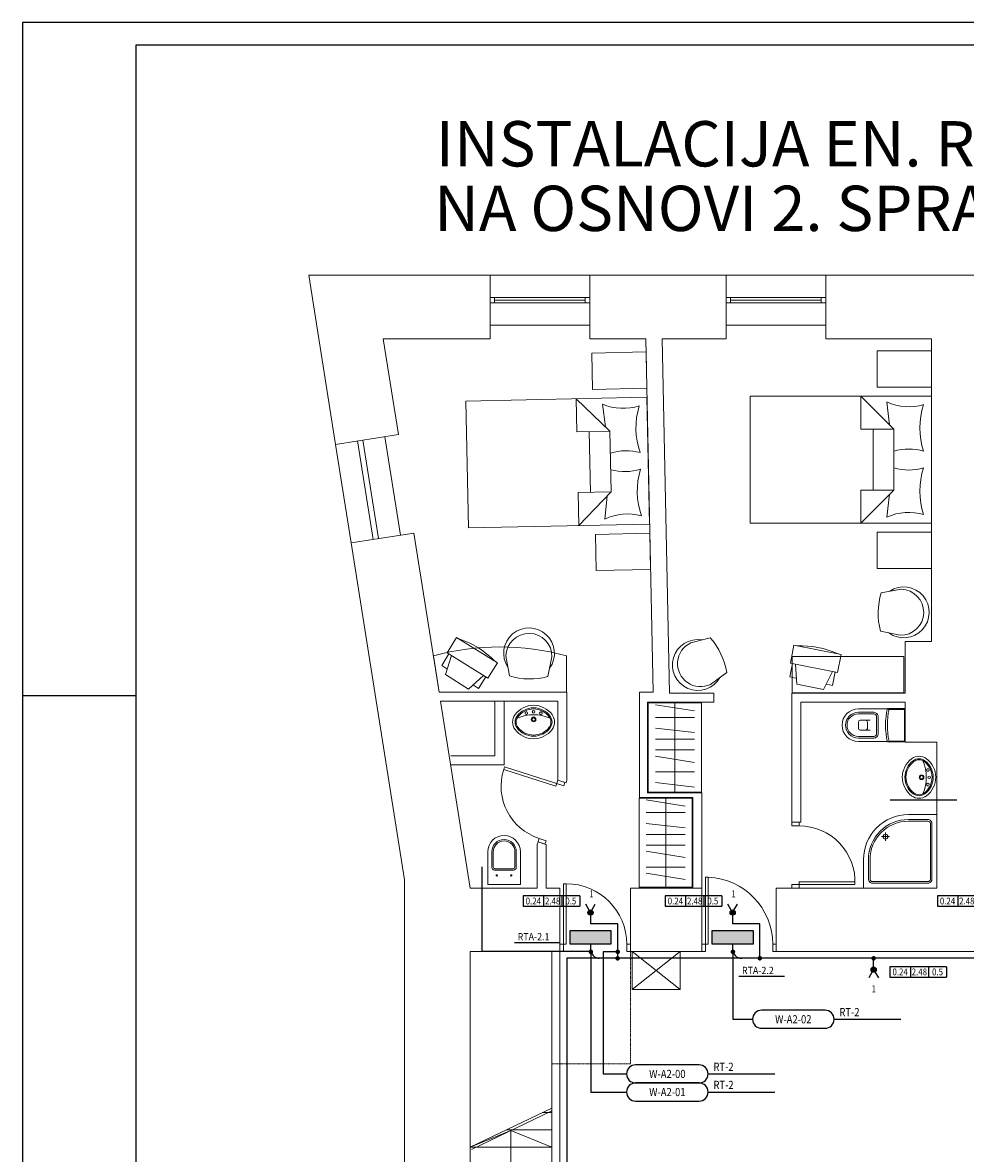
# Model space of a CAD drawing. Extents: x 4495 to 22358, y -23801 to 3308.
# Drawn here: x 15704 to 17785, y -11544 to -9049 of the extents above; entities that cross this region are included whole.
import ezdxf
from ezdxf.enums import TextEntityAlignment as Align

# ---------------------------------------------------------------- set-up
doc = ezdxf.new("R2010")
doc.units = 0
doc.linetypes.add('HIDDEN2', pattern=[0.1875, 0.125, -0.0625])
for name, color, linetype in [('EnJS_I', 3, 'Continuous'), ('EnJS_PECAT', 6, 'Continuous'), ('EnJS_RAZ_KUTIJE', 3, 'Continuous'), ('EnJS_RAZVOD', 2, 'Continuous'), ('EnJS_RO', 2, 'Continuous'), ('EnJS_STRUJNI_KRUG', 6, 'Continuous'), ('EnJS_TABLICA', 6, 'Continuous'), ('EnJS_UTICNICE', 2, 'Continuous'), ('NOVESANIT', 254, 'Continuous'), ('vrata', 254, 'Continuous')]:
    doc.layers.add(name, color=color, linetype=linetype)
for name, color, linetype, lineweight in [('izgled', 254, 'Continuous', 9), ('NAMESTAJ', 254, 'Continuous', 18), ('ograda', 254, 'Continuous', 5), ('prozor', 254, 'Continuous', 9), ('SANITAR', 254, 'Continuous', 9), ('stepeniste', 254, 'Continuous', 15), ('zid', 254, 'Continuous', 30)]:
    doc.layers.add(name, color=color, linetype=linetype, lineweight=lineweight)
doc.styles.add('RomanC', font='romanc.shx', dxfattribs={"width": 0.9, "height": 16})
doc.styles.add('ROMANT', font='ROMANT.SHX', dxfattribs={"width": 0.85, "height": 16})

# ---------------------------------------------------------------- blocks, each defined once
blk = doc.blocks.new('En-152')
at = {"layer": 'EnJS_RO'}
blk.add_hatch(color=256, dxfattribs=at).paths.add_polyline_path([(0, 20), (0, 0), (60, 0), (60, 20)])
blk.add_lwpolyline([(60, 0), (0, 0), (0, 20), (60, 20)], close=True, dxfattribs=at)
blk = doc.blocks.new('FOT3')
for p, q in [((-4, 30), (-29.9, 25)), ((-29.9, -25), (-4, -30))]:
    blk.add_line(p, q)
for centre, radius, start, end in [((0, 0), 33.1, 235.1627, 124.8373), ((-4, 0), 30, 270, 90), ((57, 0), 90.4, 163.9532, 196.0468)]:
    blk.add_arc(centre, radius, start, end)
blk = doc.blocks.new('A$C64E46A1C')
at = {"layer": 'NAMESTAJ', "xscale": -0.95, "yscale": 0.95, "zscale": 0.95, "rotation": 270.992533031927}
blk.add_blockref('FOT3', (31.2, 31.5), dxfattribs=at)
blk = doc.blocks.new('A$C15A730E3')
at = {"layer": 'NAMESTAJ'}
for p, q in [((6.3, 50.5), (21.4, 50.5)), ((6.3, 43.9), (6.3, 50.5)), ((41.4, 53), (21.4, 53)), ((21.4, 0), (21.4, 53)), ((41.4, 0), (41.4, 53)), ((21.4, 47.2), (0, 41.7)), ((0, 11.7), (0, 41.7)), ((21.4, 5.8), (0, 11.7)), ((6.3, 2.5), (6.3, 9.3)), ((6.3, 2.5), (21.4, 2.5)), ((41.4, 0), (21.4, 0))]:
    blk.add_line(p, q, dxfattribs=at)
blk.add_arc((-55.5, 26.5), 99.7, 346.5306, 13.4694, dxfattribs=at)
blk = doc.blocks.new('BR-KREVET')
at = {"layer": 'NAMESTAJ'}
for p, q in [((-77.7, -81.3), (-77.7, 118.7)), ((-77.7, 118.7), (62.3, 118.7)), ((62.3, 118.7), (62.3, -81.3)), ((-77.7, 40.7), (-41.3, 77.1)), ((25.9, 77.1), (-41.3, 77.1)), ((-41.3, 77.1), (-41.3, 40.7)), ((25.9, 77.1), (25.9, 40.7)), ((62.3, 40.7), (25.9, 77.1)), ((-46.1, 72.4), (-71.2, 69.5)), ((30.6, 72.4), (55.8, 69.5)), ((-41.3, 54.2), (25.9, 54.2)), ((-77.7, 40.7), (-41.3, 40.7)), ((25.9, 40.7), (62.3, 40.7)), ((62.3, -81.3), (-77.7, -81.3))]:
    blk.add_line(p, q, dxfattribs=at)
for centre, radius, start, end in [((-123.8, 93.6), 57.8, 335.3911, 16.5431), ((-42.6, 186.8), 81, 251.4631, 288.5369), ((38.5, 93.6), 57.8, 163.4569, 196.5431), ((-54, 93.6), 57.8, 343.4569, 16.5431), ((27.2, 186.8), 81, 251.4631, 288.5369), ((108.3, 93.6), 57.8, 163.4569, 204.6089)]:
    blk.add_arc(centre, radius, start, end, dxfattribs=at)
blk = doc.blocks.new('L17')
at = {"layer": 'SANITAR'}
for points in [[(-25.6, -33.2, 0.502096), (25.6, -33.2, 0.331472), (25.6, -12.8, 0.502096), (-25.6, -12.8, 0.331472)], [(-22.8, -31.1, 0.502096), (22.8, -31.1, 0.331472), (22.8, -14.9, 0.502096), (-22.8, -14.9, 0.331472)], [(-21.6, -30.2, 0.502096), (21.6, -30.2, 0.331472), (21.6, -15.8, 0.502096), (-21.6, -15.8, 0.331472)]]:
    blk.add_lwpolyline(points, format="xyb", close=True, dxfattribs=at)
blk.add_lwpolyline([(22.7, -17.7, 0.208466), (-22.7, -17.7, 0.331472)], format="xyb", dxfattribs=at)
at = {"layer": 'SANITAR', "linetype": 'HIDDEN2'}
for centre in [(-10, -10.8), (10, -10.8)]:
    blk.add_circle(centre, 1.75, dxfattribs=at)
at = {"layer": 'SANITAR'}
for centre, radius in [((0, -9), 1.75), ((0, -19.5), 3.25), ((0, -19.5), 2.25)]:
    blk.add_circle(centre, radius, dxfattribs=at)
blk = doc.blocks.new('wc3')
at = {"layer": 'SANITAR', "lineweight": 5}
for p, q in [((-19.1, 18), (-51, 18)), ((0, 18.5), (-19, 18.5)), ((-17.2, 17.5), (-19, 18.5)), ((0, 17.5), (-17.2, 17.5)), ((0, 18.5), (0, -18.5)), ((-51, 3.5), (-51, -3.5)), ((-49, 5.5), (-37.8, 5.5)), ((-41, 3.5), (-41, -3.5)), ((-37.8, -5.5), (-49, -5.5)), ((-19.1, -18), (-51, -18)), ((-19, -18.5), (-17.2, -17.5)), ((0, -18.5), (-19, -18.5)), ((0, -17.5), (-17.2, -17.5))]:
    blk.add_line(p, q, dxfattribs=at)
for points in [[(-51, 14.2), (-34, 14.2, -0.414214), (-29, 9.2), (-29, -9.2, -0.414214), (-34, -14.2), (-51, -14.2, -1)], [(-51, 12.5), (-34, 12.5, -0.414214), (-30.8, 9.2), (-30.8, -9.2, -0.414214), (-34, -12.5), (-51, -12.5, -1)]]:
    blk.add_lwpolyline(points, format="xyb", close=True, dxfattribs=at)
for centre, radius, start, end in [((-51, 0), 18, 90, 270), ((65.6, 0), 86.6, 167.6596, 192.3404), ((65.6, 0), 84.6, 168.0565, 191.9435), ((-49, 3.5), 2, 90, 180), ((-43, 3.5), 2, 0, 90), ((-49, -3.5), 2, 180, 270), ((-43, -3.5), 2, 270, 0)]:
    blk.add_arc(centre, radius, start, end, dxfattribs=at)
blk = doc.blocks.new('MV-TUS90U')
for p, q in [((58, -63), (68, -63)), ((63, -68), (63, -58))]:
    blk.add_line(p, q)
for points in [[(90, -35, -0.414214), (35, -90), (0, -90), (0, 0), (90, 0)], [(11, -84, -0.414214), (6, -79), (6, -11, -0.414214), (11, -6), (79, -6, -0.414214), (84, -11), (84, -35, -0.414214), (35, -84)], [(11, -82, -0.414214), (8, -79), (8, -11, -0.414214), (11, -8), (79, -8, -0.414214), (82, -11), (82, -35, -0.414214), (35, -82)]]:
    blk.add_lwpolyline(points, format="xyb", close=True)
blk.add_circle((63, -63), 3)
blk = doc.blocks.new('Tus90')
at = {"layer": 'SANITAR', "lineweight": 5}
blk.add_blockref('MV-TUS90U', (0, 0), dxfattribs=at)
blk = doc.blocks.new('En-033')
at = {"layer": 'EnJS_UTICNICE'}
for p, q in [((-10.7, 2.9), (-24.1, 10.6)), ((-10.7, -2.9), (-24.1, -10.6))]:
    blk.add_line(p, q, dxfattribs=at)
at = {"layer": 'EnJS_UTICNICE', "color": 1, "const_width": 4.8}
blk.add_lwpolyline([(-8.2, 0, 1), (-3.4, 0, 1)], format="xyb", close=True, dxfattribs=at)
at = {"layer": 'EnJS_UTICNICE'}
blk.add_circle((-5.8, 0), 5.76, dxfattribs=at)
blk = doc.blocks.new('@EnJS000-sk')
at = {"layer": 'EnJS_STRUJNI_KRUG', "style": 'ROMANT', "width": 0.85}
blk.add_attdef('STRUJNI_KRUG', text='', height=15, dxfattribs=at).set_placement((0, 0), align=Align.MIDDLE)
blk = doc.blocks.new('@EnJS025-t')
at = {"layer": 'EnJS_TABLICA', "color": 7}
for p, q in [((0, 22.9), (0, 0)), ((125, 22.9), (0, 22.9)), ((0, 0), (125, 0)), ((45, 22.9), (45, 0)), ((85, 22.9), (85, 0)), ((125, 22.9), (125, 0))]:
    blk.add_line(p, q, dxfattribs=at)
at = {"layer": 'EnJS_TABLICA', "flags": 9}
blk.add_attdef('TIP_TEH_POTROSACA', text='', height=16, dxfattribs=at).set_placement((62.5, 22.9), align=Align.MIDDLE_CENTER)
at = {"layer": 'EnJS_TABLICA', "style": 'RomanC', "width": 0.85}
for tag, p in [('SNAGA_[KW]', (22.5, 11.4)), ('SLOBODNA_DUZINA_KABLA_[M]', (105, 11.4)), ('VISINA_MONTAZE_[M]', (65, 11.4))]:
    blk.add_attdef(tag, text='', height=15, dxfattribs=at).set_placement(p, align=Align.MIDDLE_CENTER)
blk = doc.blocks.new('En-000-rk')
at = {"layer": 'EnJS_RAZ_KUTIJE', "const_width": 5}
blk.add_lwpolyline([(-2.5, 0, 1), (2.5, 0, 1)], format="xyb", close=True, dxfattribs=at)

msp = doc.modelspace()

# ---------------------------------------------------------------- linework, layer by layer
for p, q in [((22042, -9048.8), (15704.3, -9048.8)), ((15704.3, -9048.8), (15704.3, -13503.8))]:
    msp.add_line(p, q)
at = {"color": 7}
for p, q in [((15954.3, -9098.8), (15954.3, -13453.8)), ((15704.3, -10533.8), (15954.3, -10533.8)), ((17619, -10763.7), (17765.8, -10763.7)), ((16717.9, -10911.5), (16717.9, -11098.5)), ((16954.9, -11098.5), (16717.9, -11098.5)), ((16958.4, -11099), (16958.4, -11408.4)), ((17017.6, -11099), (16985.5, -11099)), ((16985.5, -11099), (16985.5, -11368.4)), ((17272, -11099), (17272, -11247.8)), ((17272, -11247.8), (17315.1, -11247.8)), ((17495.6, -11247.8), (17642.4, -11247.8)), ((16985.5, -11368.4), (17037.2, -11368.4)), ((17217.6, -11368.4), (17364.4, -11368.4)), ((16958.4, -11408.4), (17037.2, -11408.4)), ((17217.6, -11408.4), (17364.4, -11408.4))]:
    msp.add_line(p, q, dxfattribs=at)
at = {"color": 2}
msp.add_line((21992, -9098.8), (15954.3, -9098.8), dxfattribs=at)
at = {"color": 7}
for points in [[(17475.6, -11227.8), (17335.1, -11227.8, 1), (17335.1, -11267.8), (17475.1, -11267.8, 1), (17475.1, -11227.8)], [(17197.6, -11348.4), (17057.2, -11348.4, 1), (17057.2, -11388.4), (17197.2, -11388.4, 1), (17197.2, -11348.4)], [(17197.6, -11388.4), (17057.2, -11388.4, 1), (17057.2, -11428.4), (17197.2, -11428.4, 1), (17197.2, -11388.4)]]:
    msp.add_lwpolyline(points, format="xyb", dxfattribs=at)
at = {"layer": 'EnJS_I'}
for p, q in [((16957.6, -11018.1), (16957.6, -11037.3)), ((17271.2, -11018.1), (17271.2, -11037.3)), ((17017.6, -11037.3), (16957.6, -11037.3)), ((17017.6, -11113.3), (17017.6, -11037.3)), ((17331.2, -11037.3), (17271.2, -11037.3)), ((17331.2, -11113.3), (17331.2, -11037.3)), ((16957.6, -11082.3), (16957.6, -11093.3)), ((17271.2, -11082.3), (17271.2, -11093.3)), ((16905, -11113.3), (16905, -11758.7)), ((18123, -11113.3), (16905, -11113.3)), ((17582.4, -11132.5), (17582.4, -11113.3))]:
    msp.add_line(p, q, dxfattribs=at)
for centre in [(16977.6, -11093.3), (17291.2, -11093.3)]:
    msp.add_arc(centre, 20, 180, 270, dxfattribs=at)
at = {"layer": 'EnJS_RAZVOD', "color": 7, "const_width": 5}
for points in [[(16955.9, -11099, 1), (16960.9, -11099, 1)], [(17017.6, -11096.5, 1), (17017.6, -11101.5, 1)], [(17269.5, -11099, 1), (17274.5, -11099, 1)]]:
    msp.add_lwpolyline(points, format="xyb", close=True, dxfattribs=at)
at = {"layer": 'EnJS_RO', "color": 7}
for p, q in [((16790, -11078.1), (16890.5, -11078.1)), ((17285, -11152.5), (17385.5, -11152.5))]:
    msp.add_line(p, q, dxfattribs=at)
at = {"layer": 'izgled', "lineweight": 9}
for p, q in [((16736, -9606.3), (16956, -9606.3)), ((17256.8, -9606.3), (17476.8, -9606.3)), ((16956, -9716.3), (16736, -9716.3)), ((17476.8, -9716.3), (17256.8, -9716.3)), ((16503.9, -9962.4), (16538.3, -10179.6)), ((16395.2, -9979.6), (16429.6, -10196.9))]:
    msp.add_line(p, q, dxfattribs=at)
at = {"layer": 'NAMESTAJ', "lineweight": 5}
for p, q in [((16610.9, -10446.3), (16623.6, -10526.3)), ((16904.5, -10526.3), (16904.5, -10446.3)), ((17402.5, -10447.3), (17402.5, -10527.3)), ((17649.4, -10447.3), (17402.5, -10447.3)), ((17649.4, -10527.3), (17649.4, -10447.3)), ((16623.6, -10526.3), (16904.5, -10526.3)), ((17402.5, -10527.3), (17649.4, -10527.3)), ((17143.9, -10746.4), (17143.9, -10550)), ((17186.8, -10567.6), (17101, -10553.7)), ((17186.8, -10581.7), (17101, -10581.7)), ((17186.8, -10615.4), (17101, -10605.7)), ((17186.8, -10629.7), (17101, -10629.7)), ((17186.8, -10653.7), (17101, -10653.7)), ((17186.8, -10681), (17101, -10667.1)), ((17186.8, -10701.7), (17101, -10701.7)), ((17186.8, -10735.4), (17101, -10725.7)), ((17166.4, -10777.8), (17080.6, -10763.9)), ((17123.5, -10956.6), (17123.5, -10760.1)), ((17166.4, -10791.9), (17080.6, -10791.9)), ((17166.4, -10825.5), (17080.6, -10815.9)), ((17166.4, -10839.9), (17080.6, -10839.9)), ((17166.4, -10863.9), (17080.6, -10863.9)), ((17166.4, -10891.1), (17080.6, -10877.2)), ((17166.4, -10911.9), (17080.6, -10911.9)), ((17166.4, -10939.1), (17080.6, -10925.2))]:
    msp.add_line(p, q, dxfattribs=at)
for points in [[(17081.8, -9855.5), (17080.1, -9775.5), (16960.2, -9778), (16961.8, -9858)], [(17710.2, -9852.9), (17710.2, -9772.9), (17590.2, -9772.9), (17590.2, -9852.9)], [(17088.5, -10175.4), (17090.1, -10255.4), (16970.2, -10257.9), (16968.5, -10177.9)], [(17710.2, -10172.9), (17710.2, -10252.9), (17590.2, -10252.9), (17590.2, -10172.9)], [(17085.1, -10550), (17202.7, -10550), (17202.7, -10746.4), (17085.1, -10746.4)], [(17064.7, -10760.1), (17182.3, -10760.1), (17182.3, -10956.6), (17064.7, -10956.6)]]:
    msp.add_lwpolyline(points, close=True, dxfattribs=at)
msp.add_arc((16757.7, -10974.1), 547.9, 74.4567, 105.5433, dxfattribs=at)
at = {"layer": 'prozor', "lineweight": 5}
for p, q in [((16736, -9655.3), (16956, -9655.3)), ((16736, -9667.3), (16956, -9667.3)), ((16746, -9655.3), (16746, -9667.3)), ((16746, -9661.3), (16946, -9661.3)), ((16946, -9655.3), (16946, -9667.3)), ((17256.8, -9655.3), (17476.8, -9655.3)), ((17256.8, -9667.3), (17476.8, -9667.3)), ((17266.8, -9655.3), (17266.8, -9667.3)), ((17266.8, -9661.3), (17466.8, -9661.3)), ((17466.8, -9655.3), (17466.8, -9667.3)), ((17080, -9746.3), (16956, -9746.3)), ((16443.6, -9971.9), (16478, -10189.2)), ((16455.5, -9970), (16489.9, -10187.3)), ((16623.6, -10526.3), (16905.6, -10526.3)), ((16802.8, -10878.3), (16802.8, -10950.3)), ((16692, -10958.3), (16840, -10958.3))]:
    msp.add_line(p, q, dxfattribs=at)
at = {"layer": 'SANITAR'}
for p, q in [((16746.7, -10546.3), (16746.7, -10666.3)), ((16766.7, -10546.3), (16766.7, -10686.3)), ((16746.7, -10666.3), (16649.2, -10666.3)), ((16766.7, -10686.3), (16649.2, -10686.3))]:
    msp.add_line(p, q, dxfattribs=at)
at = {"layer": 'SANITAR', "lineweight": 5}
for p, q in [((16730.8, -10950.3), (16730.8, -10878.3)), ((16739.8, -10912.6), (16739.8, -10878.3)), ((16742.8, -10911.6), (16742.8, -10878.3)), ((16790.8, -10878.3), (16790.8, -10911.6)), ((16793.8, -10878.3), (16793.8, -10912.6)), ((16802.8, -10878.3), (16802.8, -10950.3)), ((16787.8, -10918.6), (16745.8, -10918.6)), ((16786.8, -10915.6), (16746.8, -10915.6)), ((16730.8, -10950.3), (16802.8, -10950.3))]:
    msp.add_line(p, q, dxfattribs=at)
for centre in [(16750.8, -10930.3), (16782.8, -10930.3)]:
    msp.add_circle(centre, 1.5, dxfattribs=at)
for centre, radius, start, end in [((16766.8, -10878.3), 36, 0, 180), ((16766.8, -10878.3), 27, 0, 180), ((16766.8, -10878.3), 24, 0, 180), ((16745.8, -10912.6), 6, 180, 270), ((16746.8, -10911.6), 4, 180, 270), ((16786.8, -10911.6), 4, 270, 0), ((16787.8, -10912.6), 6, 270, 0)]:
    msp.add_arc(centre, radius, start, end, dxfattribs=at)
at = {"layer": 'stepeniste', "linetype": 'HIDDEN2', "lineweight": 5}
for p, q in [((17045.6, -11098.3), (17045.6, -11346.1)), ((17045.6, -11346.1), (16872, -11346.1))]:
    msp.add_line(p, q, dxfattribs=at)
at = {"layer": 'stepeniste', "lineweight": 5}
for p, q in [((16692, -11529.7), (16872, -11443.6)), ((16694.6, -11535.1), (16872, -11450.2)), ((16872, -11453.2), (16852, -11453.2)), ((16782, -11493.3), (16692, -11529.7)), ((16872, -11491.4), (16772, -11491.4)), ((16782, -11491.4), (16782, -11606.3)), ((16872, -11529.7), (16782, -11493.3)), ((16872, -11529.7), (16692, -11529.7))]:
    msp.add_line(p, q, dxfattribs=at)
at = {"layer": 'vrata', "lineweight": 5}
for p, q in [((16766.1, -10696.7), (16767.9, -10690.9)), ((16766.1, -10696.7), (16881.3, -10733.6)), ((16767.9, -10690.9), (16898.4, -10732.8)), ((16885.6, -10720.3), (16881.3, -10733.6)), ((16885.6, -10720.3), (16900.8, -10725.2)), ((16900.8, -10725.2), (16898.4, -10732.8)), ((17418.2, -10813.2), (17402.2, -10813.2)), ((17402.2, -10813.2), (17402.2, -10821.2)), ((17402.2, -10821.2), (17418.2, -10821.2)), ((17418.2, -10821.2), (17418.2, -10813.2)), ((16844.3, -10848.9), (16841.9, -10856.5)), ((16844.3, -10848.9), (16859.6, -10853.8)), ((16841.9, -10856.5), (16857.1, -10861.4)), ((16859.6, -10853.8), (16857.1, -10861.4)), ((16904, -10948.7), (16898, -10948.7)), ((16898, -11082.3), (16898, -10948.7)), ((16904, -11082.3), (16904, -10948.7)), ((17217.6, -10934.4), (17211.6, -10934.4)), ((17211.6, -11082.3), (17211.6, -10934.4)), ((17217.6, -11082.3), (17217.6, -10934.4)), ((17418.2, -10950.3), (17402.2, -10950.3)), ((17402.2, -10950.3), (17402.2, -10958.3)), ((17418.2, -10944.3), (17541.3, -10944.3)), ((17418.2, -10958.3), (17418.2, -10944.3)), ((17418.2, -10950.3), (17541.1, -10950.3)), ((17402.2, -10958.3), (17418.2, -10958.3)), ((16890, -11082.3), (16890, -11098.3)), ((16904, -11082.3), (16890, -11082.3)), ((16890, -11098.3), (16898, -11098.3)), ((16898, -11098.3), (16898, -11082.3)), ((17037.6, -11082.3), (17037.6, -11098.3)), ((17045.6, -11082.3), (17037.6, -11082.3)), ((17037.6, -11098.3), (17045.6, -11098.3)), ((17045.6, -11098.3), (17045.6, -11082.3)), ((17203.6, -11082.3), (17203.6, -11098.3)), ((17217.6, -11082.3), (17203.6, -11082.3)), ((17203.6, -11098.3), (17211.6, -11098.3)), ((17211.6, -11098.3), (17211.6, -11082.3)), ((17359.6, -11082.3), (17359.6, -11098.3)), ((17367.6, -11082.3), (17359.6, -11082.3)), ((17359.6, -11098.3), (17367.6, -11098.3)), ((17367.6, -11098.3), (17367.6, -11082.3))]:
    msp.add_line(p, q, dxfattribs=at)
for centre, radius, start, end in [((16881.3, -10733.6), 121, 162.2098, 252.2098), ((17418.2, -10944.3), 123.1, 357.2063, 90), ((16904, -11082.3), 133.6, 0, 90), ((17211.6, -11082.3), 148, 0, 87.6766)]:
    msp.add_arc(centre, radius, start, end, dxfattribs=at)
at = {"layer": 'zid', "lineweight": 9}
for p, q in [((16336.1, -9606.3), (16395.2, -9979.6)), ((16336.1, -9606.3), (16736, -9606.3)), ((16736, -9746.3), (16736, -9606.3)), ((16956, -9746.3), (16956, -9606.3)), ((16956, -9606.3), (17256.8, -9606.3)), ((17256.8, -9746.3), (17256.8, -9606.3)), ((17476.8, -9606.3), (17804, -9606.3)), ((17476.8, -9746.3), (17476.8, -9606.3)), ((16500, -9746.3), (16736, -9746.3)), ((16500, -9746.3), (16533.5, -9957.7)), ((16956, -9746.3), (17080, -9746.3)), ((16964, -9746.3), (17080, -9746.3)), ((17096, -10526.3), (17080, -9746.3)), ((17132, -10528.3), (17116, -9746.3)), ((17116, -9746.3), (17256.8, -9746.3)), ((17476.8, -9746.3), (17710, -9746.3)), ((17710, -9746.3), (17710, -10414.3)), ((16533.5, -9957.7), (16395.2, -9979.6)), ((16567.9, -10175), (16429.6, -10196.9)), ((16567.9, -10175), (16623.6, -10526.3)), ((16429.6, -10196.9), (16547.4, -10940.3)), ((17652, -10528.3), (17652, -10414.3)), ((17710, -10414.3), (17652, -10414.3)), ((16623.6, -10526.3), (16905.6, -10526.3)), ((16905.6, -10526.3), (16905.6, -10720.3)), ((17065.6, -10526.3), (17065.6, -10758.3)), ((17065.6, -10526.3), (17096, -10526.3)), ((17230, -10528.3), (17132, -10528.3)), ((17230, -10528.3), (17230, -10548.3)), ((17402, -10528.3), (17402.2, -10813.2)), ((17652, -10528.3), (17402, -10528.3)), ((16626.7, -10546.3), (16692, -10958.3)), ((16626.7, -10546.3), (16885.6, -10546.3)), ((16885.6, -10546.3), (16885.6, -10720.3)), ((17083.6, -10548.3), (17083.6, -10748.3)), ((17083.6, -10722.3), (17083.6, -10548.3)), ((17230, -10548.3), (17083.6, -10548.3)), ((17422, -10548.3), (17422, -10813.2)), ((17652, -10548.3), (17422, -10548.3)), ((16903.7, -10726.1), (16905.6, -10720.3)), ((17083.6, -10748.3), (17203.6, -10748.3)), ((17183.6, -10758.3), (17065.6, -10758.3)), ((17183.6, -10958.3), (17183.6, -10758.3)), ((16841.9, -10856.5), (16840, -10862.3)), ((16840, -10958.3), (16840, -10862.3)), ((16841.9, -10856.5), (16860, -10862.3)), ((16860, -10862.3), (16860, -10958.3)), ((16547.4, -10940.3), (16547.4, -12764.3)), ((16840, -10958.3), (16692, -10958.3)), ((16890, -10958.3), (16860, -10958.3)), ((16890, -10958.3), (16890, -11098.3)), ((17203.6, -10958.3), (17045.6, -10958.3)), ((17045.6, -10958.3), (17045.6, -11098.3)), ((17722, -10958.3), (17367.6, -10958.3)), ((16692, -11098.3), (16692, -11786.3)), ((16872, -11098.3), (16872, -11786.3)), ((16890, -11098.3), (16890, -11606.3))]:
    msp.add_line(p, q, dxfattribs=at)
at = {"layer": 'zid', "lineweight": 5}
for p, q in [((17710, -9746.3), (17710, -10274.3)), ((16626.7, -10546.3), (16766.7, -10546.3)), ((16626.7, -10546.3), (16885.6, -10546.3)), ((17652, -10548.3), (17652, -10636.3)), ((17652, -10636.3), (17722, -10636.3)), ((17722, -10958.3), (17722, -10636.3)), ((17722, -10958.3), (17722, -10636.3)), ((16885.6, -10720.3), (16903.7, -10726.1)), ((17203.6, -10748.3), (17203.6, -11098.3)), ((17402.2, -10813.2), (17422, -10813.2)), ((17367.6, -10958.3), (17367.6, -11098.3)), ((17418.2, -10958.3), (17676.2, -10958.3)), ((16872, -11098.3), (16692, -11098.3)), ((17203.6, -11098.3), (17045.6, -11098.3)), ((17155.6, -11098.3), (17049.6, -11182.3)), ((17049.6, -11098.3), (17155.6, -11182.3)), ((17049.6, -11098.3), (17049.6, -11182.3)), ((17155.6, -11182.3), (17155.6, -11098.3)), ((17804, -11098.3), (17367.6, -11098.3)), ((17049.6, -11182.3), (17155.6, -11182.3))]:
    msp.add_line(p, q, dxfattribs=at)
at = {"layer": 'zid', "linetype": 'HIDDEN2', "lineweight": 5}
msp.add_line((16872, -11346.1), (16872, -11606.3), dxfattribs=at)

# ---------------------------------------------------------------- block references
at = {"layer": 'EnJS_RAZ_KUTIJE'}
for p in [(17017.6, -11113.3), (17331.2, -11113.3), (17582.4, -11113.3)]:
    msp.add_blockref('En-000-rk', p, dxfattribs=at)
at = {"layer": 'EnJS_RO', "xscale": 1.5, "yscale": 1.5, "zscale": 1.5}
for p in [(16912.6, -11082.3), (17226.2, -11082.3)]:
    msp.add_blockref('En-152', p, dxfattribs=at)
at = {"layer": 'EnJS_STRUJNI_KRUG'}
for p in [(16959.7, -10973.1), (17273.2, -10973.1), (17582.6, -11182.6)]:
    msp.add_blockref('@EnJS000-sk', p, dxfattribs=at).add_auto_attribs({'STRUJNI_KRUG': '1'})
at = {"layer": 'EnJS_TABLICA'}
for p in [(16809, -10998.3), (17122.5, -10998.3), (17723, -10998.3), (17618.4, -11154.7)]:
    msp.add_blockref('@EnJS025-t', p, dxfattribs=at).add_auto_attribs({'SNAGA_[KW]': '0.24', 'VISINA_MONTAZE_[M]': '2.48', 'SLOBODNA_DUZINA_KABLA_[M]': '0.5'})
at = {"layer": 'EnJS_UTICNICE'}
for p, rotation in [((16957.6, -11018.1), 270), ((17271.2, -11018.1), 270), ((17582.4, -11132.5), 90)]:
    msp.add_blockref('En-033', p, dxfattribs=dict(at, rotation=rotation))
at = {"layer": 'NAMESTAJ', "xscale": 1.999999999998874, "yscale": 2, "zscale": 2, "rotation": 58.07152664596252}
msp.add_blockref('A$C15A730E3', (16708.3, -10531.5), dxfattribs=at)
at = {"layer": 'NOVESANIT', "yscale": 1.782000000006519, "zscale": 1.782}
for p, xscale, rotation in [((17592.6, -10405.5), -1.781999999999777, 269.8350110024963), ((16877.4, -10496.7), -1.782000000003415, 359.8350110024966), ((17220, -10391.4), -1.78200000000092, 116.3833003208376)]:
    msp.add_blockref('A$C64E46A1C', p, dxfattribs=dict(at, xscale=xscale, rotation=rotation))
at = {"layer": 'ograda', "lineweight": 5}
for name, p, xscale, yscale, zscale, rotation in [('A$C15A730E3', (17494.4, -10524.5), 2.000000000001274, 2, 2, 78.82502935966723), ('Tus90', (17722, -10958.3), -1.80000000000291, 1.80000000000291, 1.8, 270)]:
    msp.add_blockref(name, p, dxfattribs=dict(at, xscale=xscale, yscale=yscale, zscale=zscale, rotation=rotation))
at = {"layer": 'ograda', "lineweight": 5, "xscale": 2, "yscale": 2, "zscale": 2}
msp.add_blockref('wc3', (17650.7, -10599), dxfattribs=at)
at = {"layer": 'SANITAR', "xscale": 1.600000000005821, "yscale": 1.600000000005821, "zscale": 1.6}
msp.add_blockref('L17', (16832, -10555.2), dxfattribs=at)
at = {"layer": 'SANITAR', "xscale": -1.600000000005821, "yscale": 1.600000000005821, "zscale": 1.6, "rotation": 270}
msp.add_blockref('L17', (17719.4, -10713.9), dxfattribs=at)
at = {"layer": 'vrata'}
for p, xscale, yscale, zscale, rotation in [((16848.1, -10035.8), 2.000000000000016, 2.000000000000016, 2.000000000000016, 271.1930635861291), ((17472.8, -10028.4), 2, 2, 2, 270)]:
    msp.add_blockref('BR-KREVET', p, dxfattribs=dict(at, xscale=xscale, yscale=yscale, zscale=zscale, rotation=rotation))

# ---------------------------------------------------------------- texts
at = {"color": 1, "style": 'RomanC', "width": 0.85}
for s, p in [('W-A2-02', (17405.1, -11247.8)), ('W-A2-00', (17127.2, -11368.4)), ('W-A2-01', (17127.2, -11408.4))]:
    msp.add_text(s, height=18, dxfattribs=at).set_placement(p, align=Align.MIDDLE_CENTER)
at = {"layer": 'EnJS_PECAT', "char_height": 100, "width": 2916.25, "attachment_point": 1}
for s, insert in [('{\\fArial|b0|i0|c238|p34;\\C7;INSTALACIJA EN. RAZVODA}', (16616.4, -9266.2)), ('{\\fArial|b0|i0|c238|p34;\\C7;NA OSNOVI 2. SPRATA}', (16612.7, -9408.7))]:
    msp.add_mtext(s, dxfattribs=dict(at, insert=insert))
at = {"layer": 'EnJS_RAZVOD', "color": 6, "style": 'RomanC', "width": 0.85}
for p in [(17506.8, -11241), (17228.8, -11361.6), (17228.8, -11401.6)]:
    msp.add_text('RT-2', height=18, dxfattribs=at).set_placement(p)
at = {"layer": 'EnJS_RO', "color": 6, "style": 'RomanC', "width": 0.9}
for s, p in [('RTA-2.1', (16796.8, -11073.7)), ('RTA-2.2', (17291.8, -11148.1))]:
    msp.add_text(s, height=16, dxfattribs=at).set_placement(p)

doc.saveas('drawing.dxf')
